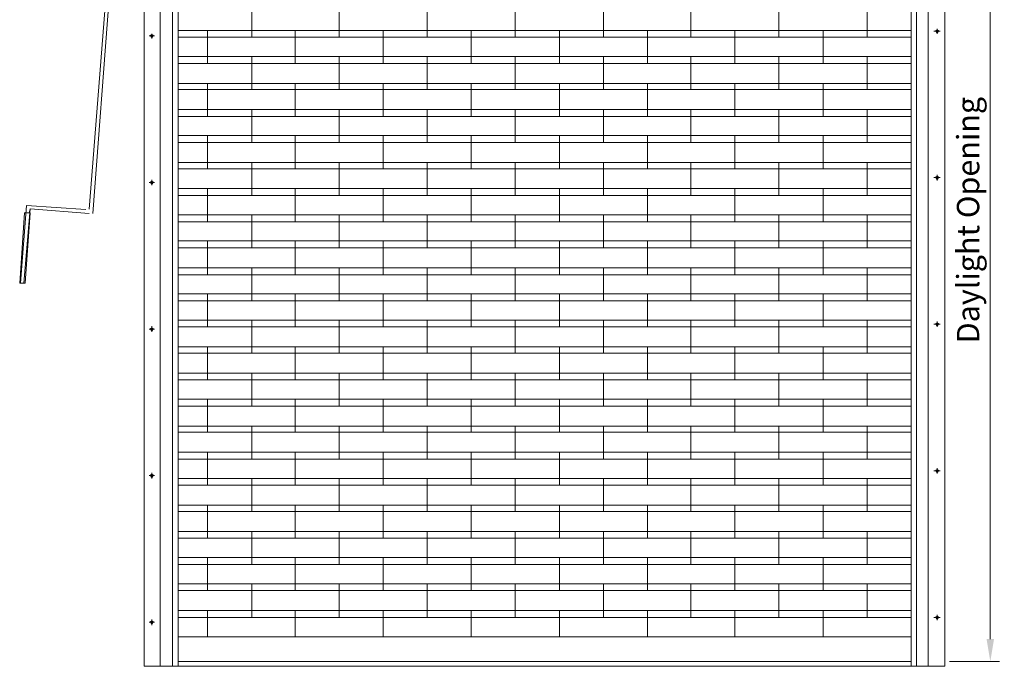
# Model space of a CAD drawing. Units: millimetres. Extents: x 109 to 403, y 3 to 288.
# Drawn here: x 113 to 245, y 121 to 207 of the extents above; entities that cross this region are included whole.
import ezdxf

# ---------------------------------------------------------------- set-up
doc = ezdxf.new("R2010")
doc.units = ezdxf.units.MM
doc.linetypes.add('CENTER', pattern=[50.8, 31.75, -6.35, 6.35, -6.35])
doc.layers.add('at_Entity', color=7, linetype='Continuous')
doc.styles.get("Standard").update_dxf_attribs({"font": 'arial.ttf'})
doc.dimstyles.new('ISO-25', dxfattribs={"dimtxt": 6, "dimasz": 10, "dimexe": 1.25, "dimexo": 0.625, "dimtad": 1, "dimtxsty": 'Standard', "dimcen": 2.5, "dimclrd": 1, "dimclre": 1, "dimclrt": 1, "dimadec": 0, "dimazin": 0, "dimtfac": 1, "dimtmove": 0, "dimatfit": 3, "dimfxl": 1, "dimarcsym": 0})

# ---------------------------------------------------------------- blocks, each defined once
blk = doc.blocks.new('*D6')
at = {"color": 1, "lineweight": 5, "transparency": 16777216}
for p, q in [((238.67, 239.79), (244.51, 239.79)), ((243.26, 236.79), (243.26, 124.36)), ((237.79, 121.36), (244.51, 121.36))]:
    blk.add_line(p, q, dxfattribs=at)
at = {"color": 1, "transparency": 16777216}
for points in [[(242.76, 236.79), (243.76, 236.79), (243.26, 239.79)], [(242.76, 124.36), (243.76, 124.36), (243.26, 121.36)]]:
    blk.add_solid(points, dxfattribs=at)
at = {"layer": 'Defpoints', "color": 0, "transparency": 16777216}
for p in [(238.04, 239.79), (237.16, 121.36), (243.26, 121.36)]:
    blk.add_point(p, dxfattribs=at)
at = {"color": 1, "lineweight": 9, "transparency": 16777216, "insert": (240.67, 180.58), "char_height": 3, "attachment_point": 5, "rotation": 90}
blk.add_mtext('Daylight Opening', dxfattribs=at)

msp = doc.modelspace()

# ---------------------------------------------------------------- linework, layer by layer
at = {"linetype": 'CENTER', "lineweight": 9}
for p, q in [((232.637, 121.362), (232.637, 120.715)), ((232.637, 120.715), (232.637, 121.362)), ((232.637, 120.715), (237.162, 120.715)), ((233.376, 121.362), (233.376, 120.715)), ((233.376, 120.715), (233.376, 121.362)), ((234.946, 121.362), (234.946, 120.715)), ((237.162, 120.715), (237.162, 121.362))]:
    msp.add_line(p, q, dxfattribs=at)
at = {"layer": 'at_Entity', "color": 0, "lineweight": 9}
for p, q in [((129.771, 120.715), (129.771, 247.314)), ((131.894, 120.715), (131.894, 247.314)), ((133.557, 120.715), (133.557, 247.314)), ((134.295, 120.715), (134.295, 247.314)), ((232.637, 121.362), (232.637, 247.96)), ((233.376, 121.362), (233.376, 247.96)), ((234.946, 121.362), (234.946, 247.96)), ((237.162, 121.362), (237.162, 247.96)), ((127.093, 242.512), (122.383, 182.029)), ((127.554, 242.512), (122.845, 181.475)), ((144.176, 209.547), (144.176, 205.114)), ((155.903, 209.547), (155.903, 205.114)), ((167.722, 209.547), (167.722, 205.114)), ((179.542, 209.547), (179.542, 205.114)), ((191.361, 209.547), (191.361, 206.038)), ((191.361, 209.547), (191.361, 205.114)), ((203.089, 209.547), (203.089, 205.114)), ((214.908, 209.547), (214.908, 205.114)), ((226.728, 209.547), (226.728, 205.114)), ((236.146, 206.13), (235.962, 206.038)), ((236.146, 206.222), (236.146, 205.576)), ((236.331, 206.038), (236.146, 206.13)), ((131.156, 205.299), (130.417, 205.299)), ((130.786, 205.484), (130.602, 205.391)), ((130.602, 205.391), (130.694, 205.114)), ((130.694, 205.114), (130.879, 205.114)), ((130.786, 205.576), (130.786, 204.93)), ((130.971, 205.391), (130.786, 205.484)), ((130.879, 205.114), (130.971, 205.391)), ((134.295, 206.038), (232.637, 206.038)), ((134.295, 205.114), (232.637, 205.114)), ((138.266, 206.038), (138.266, 201.605)), ((149.993, 206.038), (149.993, 201.605)), ((161.813, 206.038), (161.813, 201.605)), ((173.632, 206.038), (173.632, 201.605)), ((185.452, 206.038), (185.452, 201.605)), ((197.271, 206.038), (197.271, 201.605)), ((208.998, 206.038), (208.998, 201.605)), ((220.818, 206.038), (220.818, 201.605)), ((232.637, 206.038), (232.637, 202.529)), ((232.637, 206.038), (232.637, 201.605)), ((232.637, 206.038), (232.637, 201.605)), ((232.637, 206.038), (232.637, 202.529)), ((235.685, 205.945), (236.516, 205.945)), ((235.962, 206.038), (236.054, 205.761)), ((236.054, 205.761), (236.239, 205.761)), ((236.239, 205.761), (236.331, 206.038)), ((134.295, 202.529), (232.637, 202.529)), ((144.176, 202.529), (144.176, 198.096)), ((155.903, 202.529), (155.903, 198.096)), ((167.722, 202.529), (167.722, 198.096)), ((179.542, 202.529), (179.542, 198.096)), ((191.361, 202.529), (191.361, 198.927)), ((191.361, 202.529), (191.361, 198.096)), ((203.089, 202.529), (203.089, 198.096)), ((214.908, 202.529), (214.908, 198.096)), ((232.637, 202.529), (226.728, 202.529)), ((226.728, 202.529), (226.728, 198.096)), ((134.295, 201.605), (232.637, 201.605)), ((134.295, 198.927), (232.637, 198.927)), ((138.266, 198.927), (138.266, 194.495)), ((149.993, 198.927), (149.993, 194.495)), ((161.813, 198.927), (161.813, 194.495)), ((173.632, 198.927), (173.632, 194.495)), ((185.452, 198.927), (185.452, 194.495)), ((197.271, 198.927), (197.271, 194.495)), ((208.998, 198.927), (208.998, 194.495)), ((220.818, 198.927), (220.818, 194.495)), ((232.637, 198.927), (232.637, 195.418)), ((232.637, 198.927), (232.637, 194.495)), ((232.637, 198.927), (232.637, 194.495)), ((232.637, 198.927), (232.637, 195.418)), ((134.295, 198.096), (232.637, 198.096)), ((134.295, 195.418), (232.637, 195.418)), ((134.295, 194.495), (232.637, 194.495)), ((144.176, 195.418), (144.176, 190.986)), ((155.903, 195.418), (155.903, 190.986)), ((167.722, 195.418), (167.722, 190.986)), ((179.542, 195.418), (179.542, 190.986)), ((191.361, 195.418), (191.361, 190.986)), ((191.361, 195.418), (191.361, 191.91)), ((203.089, 195.418), (203.089, 190.986)), ((214.908, 195.418), (214.908, 190.986)), ((226.728, 195.418), (226.728, 190.986)), ((232.637, 195.418), (226.728, 195.418)), ((134.295, 191.91), (232.637, 191.91)), ((138.266, 191.91), (138.266, 187.477)), ((149.993, 191.91), (149.993, 187.477)), ((161.813, 191.91), (161.813, 187.477)), ((173.632, 191.91), (173.632, 187.477)), ((185.452, 191.91), (185.452, 187.477)), ((197.271, 191.91), (197.271, 187.477)), ((208.998, 191.91), (208.998, 187.477)), ((220.818, 191.91), (220.818, 187.477)), ((232.637, 191.91), (232.637, 187.477)), ((232.637, 191.91), (232.637, 188.308)), ((232.637, 191.91), (232.637, 188.308)), ((232.637, 191.91), (232.637, 187.477)), ((134.295, 190.986), (232.637, 190.986)), ((134.295, 188.308), (232.637, 188.308)), ((144.176, 188.308), (144.176, 183.876)), ((155.903, 188.308), (155.903, 183.876)), ((167.722, 188.308), (167.722, 183.876)), ((179.542, 188.308), (179.542, 183.876)), ((191.361, 188.308), (191.361, 183.876)), ((191.361, 188.308), (191.361, 184.799)), ((203.089, 188.308), (203.089, 183.876)), ((214.908, 188.308), (214.908, 183.876)), ((226.728, 188.308), (226.728, 183.876)), ((232.637, 188.308), (226.728, 188.308)), ((134.295, 187.477), (232.637, 187.477)), ((235.685, 186.277), (236.516, 186.277)), ((236.146, 186.462), (235.962, 186.369)), ((235.962, 186.369), (236.054, 186.092)), ((236.146, 186.646), (236.146, 185.907)), ((236.331, 186.369), (236.146, 186.462)), ((236.239, 186.092), (236.331, 186.369)), ((131.156, 185.63), (130.417, 185.63)), ((130.786, 185.815), (130.602, 185.723)), ((130.602, 185.723), (130.694, 185.446)), ((130.694, 185.446), (130.879, 185.446)), ((130.786, 186), (130.786, 185.261)), ((130.971, 185.723), (130.786, 185.815)), ((130.879, 185.446), (130.971, 185.723)), ((236.054, 186.092), (236.239, 186.092)), ((134.295, 184.799), (232.637, 184.799)), ((134.295, 183.876), (232.637, 183.876)), ((138.266, 184.799), (138.266, 180.367)), ((149.993, 184.799), (149.993, 180.367)), ((161.813, 184.799), (161.813, 180.367)), ((173.632, 184.799), (173.632, 180.367)), ((185.452, 184.799), (185.452, 180.367)), ((197.271, 184.799), (197.271, 180.367)), ((208.998, 184.799), (208.998, 180.367)), ((220.818, 184.799), (220.818, 180.367)), ((232.637, 184.799), (232.637, 180.367)), ((232.637, 184.799), (232.637, 181.29)), ((232.637, 184.799), (232.637, 181.29)), ((232.637, 184.799), (232.637, 180.367)), ((113.975, 182.553), (113.144, 172.119)), ((121.917, 181.999), (113.975, 182.553)), ((113.698, 181.537), (113.052, 172.119)), ((114.437, 182.091), (113.606, 172.119)), ((114.437, 181.537), (113.698, 181.537)), ((113.791, 172.119), (114.437, 181.537)), ((114.437, 182.091), (114.345, 181.537)), ((122.378, 181.445), (114.437, 182.091)), ((134.295, 181.29), (232.637, 181.29)), ((144.176, 181.29), (144.176, 176.858)), ((155.903, 181.29), (155.903, 176.858)), ((167.722, 181.29), (167.722, 176.858)), ((179.542, 181.29), (179.542, 176.858)), ((191.361, 181.29), (191.361, 177.782)), ((191.361, 181.29), (191.361, 176.858)), ((203.089, 181.29), (203.089, 176.858)), ((214.908, 181.29), (214.908, 176.858)), ((232.637, 181.29), (226.728, 181.29)), ((226.728, 181.29), (226.728, 176.858)), ((134.295, 180.367), (232.637, 180.367)), ((134.295, 177.782), (232.637, 177.782)), ((138.266, 177.782), (138.266, 173.257)), ((149.993, 177.782), (149.993, 173.257)), ((161.813, 177.782), (161.813, 173.257)), ((173.632, 177.782), (173.632, 173.257)), ((185.452, 177.782), (185.452, 173.257)), ((197.271, 177.782), (197.271, 173.257)), ((208.998, 177.782), (208.998, 173.257)), ((220.818, 177.782), (220.818, 173.257)), ((232.637, 177.782), (232.637, 174.18)), ((232.637, 177.782), (232.637, 173.257)), ((232.637, 177.782), (232.637, 173.257)), ((232.637, 177.782), (232.637, 174.18)), ((134.295, 176.858), (232.637, 176.858)), ((134.295, 174.18), (232.637, 174.18)), ((134.295, 173.257), (232.637, 173.257)), ((144.176, 174.18), (144.176, 169.748)), ((155.903, 174.18), (155.903, 169.748)), ((167.722, 174.18), (167.722, 169.748)), ((179.542, 174.18), (179.542, 169.748)), ((191.361, 174.18), (191.361, 170.671)), ((191.361, 174.18), (191.361, 169.748)), ((203.089, 174.18), (203.089, 169.748)), ((214.908, 174.18), (214.908, 169.748)), ((232.637, 174.18), (226.728, 174.18)), ((226.728, 174.18), (226.728, 169.748)), ((113.052, 172.119), (113.791, 172.119)), ((134.295, 170.671), (232.637, 170.671)), ((138.266, 170.671), (138.266, 166.239)), ((149.993, 170.671), (149.993, 166.239)), ((161.813, 170.671), (161.813, 166.239)), ((173.632, 170.671), (173.632, 166.239)), ((185.452, 170.671), (185.452, 166.239)), ((197.271, 170.671), (197.271, 166.239)), ((208.998, 170.671), (208.998, 166.239)), ((220.818, 170.671), (220.818, 166.239)), ((232.637, 170.671), (232.637, 167.162)), ((232.637, 170.671), (232.637, 166.239)), ((232.637, 170.671), (232.637, 166.239)), ((232.637, 170.671), (232.637, 167.162)), ((134.295, 169.748), (232.637, 169.748)), ((134.295, 167.162), (232.637, 167.162)), ((144.176, 167.162), (144.176, 162.73)), ((155.903, 167.162), (155.903, 162.73)), ((167.722, 167.162), (167.722, 162.73)), ((179.542, 167.162), (179.542, 162.73)), ((191.361, 167.162), (191.361, 162.73)), ((191.361, 167.162), (191.361, 163.561)), ((203.089, 167.162), (203.089, 162.73)), ((214.908, 167.162), (214.908, 162.73)), ((226.728, 167.162), (226.728, 162.73)), ((232.637, 167.162), (226.728, 167.162)), ((235.685, 166.608), (236.516, 166.608)), ((236.146, 166.793), (235.962, 166.701)), ((235.962, 166.701), (236.054, 166.424)), ((236.146, 166.978), (236.146, 166.239)), ((236.331, 166.701), (236.146, 166.793)), ((236.239, 166.424), (236.331, 166.701)), ((131.156, 165.962), (130.417, 165.962)), ((130.786, 166.147), (130.602, 166.054)), ((130.602, 166.054), (130.694, 165.777)), ((130.694, 165.777), (130.879, 165.777)), ((130.786, 166.331), (130.786, 165.593)), ((130.971, 166.054), (130.786, 166.147)), ((130.879, 165.777), (130.971, 166.054)), ((134.295, 166.239), (232.637, 166.239)), ((236.054, 166.424), (236.239, 166.424)), ((134.295, 163.561), (232.637, 163.561)), ((134.295, 162.73), (232.637, 162.73)), ((138.266, 163.561), (138.266, 159.129)), ((149.993, 163.561), (149.993, 159.129)), ((161.813, 163.561), (161.813, 159.129)), ((173.632, 163.561), (173.632, 159.129)), ((185.452, 163.561), (185.452, 159.129)), ((197.271, 163.561), (197.271, 159.129)), ((208.998, 163.561), (208.998, 159.129)), ((220.818, 163.561), (220.818, 159.129)), ((232.637, 163.561), (232.637, 159.129)), ((232.637, 163.561), (232.637, 160.052)), ((232.637, 163.561), (232.637, 160.052)), ((232.637, 163.561), (232.637, 159.129)), ((134.295, 160.052), (232.637, 160.052)), ((144.176, 160.052), (144.176, 155.62)), ((155.903, 160.052), (155.903, 155.62)), ((167.722, 160.052), (167.722, 155.62)), ((179.542, 160.052), (179.542, 155.62)), ((191.361, 160.052), (191.361, 155.62)), ((191.361, 160.052), (191.361, 156.543)), ((203.089, 160.052), (203.089, 155.62)), ((214.908, 160.052), (214.908, 155.62)), ((226.728, 160.052), (226.728, 155.62)), ((232.637, 160.052), (226.728, 160.052)), ((134.295, 159.129), (232.637, 159.129)), ((134.295, 156.543), (232.637, 156.543)), ((138.266, 156.543), (138.266, 152.111)), ((149.993, 156.543), (149.993, 152.111)), ((161.813, 156.543), (161.813, 152.111)), ((173.632, 156.543), (173.632, 152.111)), ((185.452, 156.543), (185.452, 152.111)), ((197.271, 156.543), (197.271, 152.111)), ((208.998, 156.543), (208.998, 152.111)), ((220.818, 156.543), (220.818, 152.111)), ((232.637, 156.543), (232.637, 152.942)), ((232.637, 156.543), (232.637, 152.111)), ((232.637, 156.543), (232.637, 152.111)), ((232.637, 156.543), (232.637, 152.942)), ((134.295, 155.62), (232.637, 155.62)), ((134.295, 152.942), (232.637, 152.942)), ((134.295, 152.111), (232.637, 152.111)), ((144.176, 152.942), (144.176, 148.51)), ((155.903, 152.942), (155.903, 148.51)), ((167.722, 152.942), (167.722, 148.51)), ((179.542, 152.942), (179.542, 148.51)), ((191.361, 152.942), (191.361, 148.51)), ((191.361, 152.942), (191.361, 149.433)), ((203.089, 152.942), (203.089, 148.51)), ((214.908, 152.942), (214.908, 148.51)), ((226.728, 152.942), (226.728, 148.51)), ((232.637, 152.942), (226.728, 152.942)), ((134.295, 149.433), (232.637, 149.433)), ((138.266, 149.433), (138.266, 145.001)), ((149.993, 149.433), (149.993, 145.001)), ((161.813, 149.433), (161.813, 145.001)), ((173.632, 149.433), (173.632, 145.001)), ((185.452, 149.433), (185.452, 145.001)), ((197.271, 149.433), (197.271, 145.001)), ((208.998, 149.433), (208.998, 145.001)), ((220.818, 149.433), (220.818, 145.001)), ((232.637, 149.433), (232.637, 145.001)), ((232.637, 149.433), (232.637, 145.924)), ((232.637, 149.433), (232.637, 145.924)), ((232.637, 149.433), (232.637, 145.001)), ((134.295, 148.51), (232.637, 148.51)), ((130.786, 146.663), (130.786, 145.924)), ((235.685, 146.94), (236.516, 146.94)), ((236.146, 147.125), (235.962, 147.032)), ((235.962, 147.032), (236.054, 146.755)), ((236.054, 146.755), (236.239, 146.755)), ((236.146, 147.309), (236.146, 146.571)), ((236.331, 147.032), (236.146, 147.125)), ((236.239, 146.755), (236.331, 147.032)), ((131.156, 146.294), (130.417, 146.294)), ((130.786, 146.478), (130.602, 146.386)), ((130.602, 146.386), (130.694, 146.109)), ((130.694, 146.109), (130.879, 146.109)), ((130.971, 146.386), (130.786, 146.478)), ((130.879, 146.109), (130.971, 146.386)), ((134.295, 145.924), (232.637, 145.924)), ((144.176, 145.924), (144.176, 141.492)), ((155.903, 145.924), (155.903, 141.492)), ((167.722, 145.924), (167.722, 141.492)), ((179.542, 145.924), (179.542, 141.492)), ((191.361, 145.924), (191.361, 141.492)), ((191.361, 145.924), (191.361, 142.323)), ((203.089, 145.924), (203.089, 141.492)), ((214.908, 145.924), (214.908, 141.492)), ((226.728, 145.924), (226.728, 141.492)), ((232.637, 145.924), (226.728, 145.924)), ((134.295, 145.001), (232.637, 145.001)), ((134.295, 142.323), (232.637, 142.323)), ((134.295, 141.492), (232.637, 141.492)), ((138.266, 142.323), (138.266, 137.891)), ((149.993, 142.323), (149.993, 137.891)), ((161.813, 142.323), (161.813, 137.891)), ((173.632, 142.323), (173.632, 137.891)), ((185.452, 142.323), (185.452, 137.891)), ((197.271, 142.323), (197.271, 137.891)), ((208.998, 142.323), (208.998, 137.891)), ((220.818, 142.323), (220.818, 137.891)), ((232.637, 142.323), (232.637, 137.891)), ((232.637, 142.323), (232.637, 138.814)), ((232.637, 142.323), (232.637, 138.814)), ((232.637, 142.323), (232.637, 137.891)), ((134.295, 138.814), (232.637, 138.814)), ((144.176, 138.814), (144.176, 134.382)), ((155.903, 138.814), (155.903, 134.382)), ((167.722, 138.814), (167.722, 134.382)), ((179.542, 138.814), (179.542, 134.382)), ((191.361, 138.814), (191.361, 134.382)), ((191.361, 138.814), (191.361, 135.305)), ((203.089, 138.814), (203.089, 134.382)), ((214.908, 138.814), (214.908, 134.382)), ((232.637, 138.814), (226.728, 138.814)), ((226.728, 138.814), (226.728, 134.382)), ((134.295, 137.891), (232.637, 137.891)), ((134.295, 135.305), (232.637, 135.305)), ((138.266, 135.305), (138.266, 130.873)), ((149.993, 135.305), (149.993, 130.873)), ((161.813, 135.305), (161.813, 130.873)), ((173.632, 135.305), (173.632, 130.873)), ((185.452, 135.305), (185.452, 130.873)), ((197.271, 135.305), (197.271, 130.873)), ((208.998, 135.305), (208.998, 130.873)), ((220.818, 135.305), (220.818, 130.873)), ((232.637, 135.305), (232.637, 131.796)), ((232.637, 135.305), (232.637, 130.873)), ((232.637, 135.305), (232.637, 130.873)), ((232.637, 135.305), (232.637, 131.796)), ((134.295, 134.382), (232.637, 134.382)), ((134.295, 131.796), (232.637, 131.796)), ((134.295, 130.873), (232.637, 130.873)), ((144.176, 131.796), (144.176, 127.272)), ((155.903, 131.796), (155.903, 127.272)), ((167.722, 131.796), (167.722, 127.272)), ((179.542, 131.796), (179.542, 127.272)), ((191.361, 131.796), (191.361, 128.195)), ((191.361, 131.796), (191.361, 127.272)), ((203.089, 131.796), (203.089, 127.272)), ((214.908, 131.796), (214.908, 127.272)), ((232.637, 131.796), (226.728, 131.796)), ((226.728, 131.796), (226.728, 127.272)), ((134.295, 128.195), (232.637, 128.195)), ((138.266, 128.195), (138.266, 124.686)), ((149.993, 128.195), (149.993, 124.686)), ((161.813, 128.195), (161.813, 124.686)), ((173.632, 128.195), (173.632, 124.686)), ((185.452, 128.195), (185.452, 124.686)), ((197.271, 128.195), (197.271, 124.686)), ((208.998, 128.195), (208.998, 124.686)), ((220.818, 128.195), (220.818, 124.686)), ((232.637, 128.195), (232.637, 124.686)), ((232.637, 128.195), (232.637, 124.686)), ((232.637, 128.195), (232.637, 124.686)), ((232.637, 128.195), (232.637, 124.686)), ((130.786, 126.81), (130.602, 126.718)), ((130.786, 126.995), (130.786, 126.256)), ((130.971, 126.718), (130.786, 126.81)), ((134.295, 127.272), (232.637, 127.272)), ((235.685, 127.272), (236.516, 127.272)), ((236.146, 127.456), (235.962, 127.364)), ((235.962, 127.364), (236.054, 127.087)), ((236.054, 127.087), (236.239, 127.087)), ((236.146, 127.641), (236.146, 126.902)), ((236.331, 127.364), (236.146, 127.456)), ((236.239, 127.087), (236.331, 127.364)), ((131.156, 126.625), (130.417, 126.625)), ((130.602, 126.718), (130.694, 126.441)), ((130.694, 126.441), (130.879, 126.441)), ((130.879, 126.441), (130.971, 126.718)), ((134.295, 124.686), (232.637, 124.686)), ((129.771, 120.715), (134.295, 120.715)), ((134.295, 121.362), (232.637, 121.362)), ((134.295, 120.715), (232.637, 120.715))]:
    msp.add_line(p, q, dxfattribs=at)

# ---------------------------------------------------------------- dimensions: what is measured, and where the dimension line sits
at = {"lineweight": 9}
dim = msp.add_linear_dim(base=(243.259, 121.362), p1=(238.042, 239.793), p2=(237.162, 121.362), angle=90, text='Daylight Opening', dimstyle='ISO-25', override={"dimtxt": 3, "dimasz": 3, "dimlwd": 5, "dimlwe": 5}, dxfattribs=at)
dim.commit()
dim.dimension.update_dxf_attribs({"geometry": '*D6', "text_midpoint": (240.666, 180.577)})

doc.saveas('drawing.dxf')
